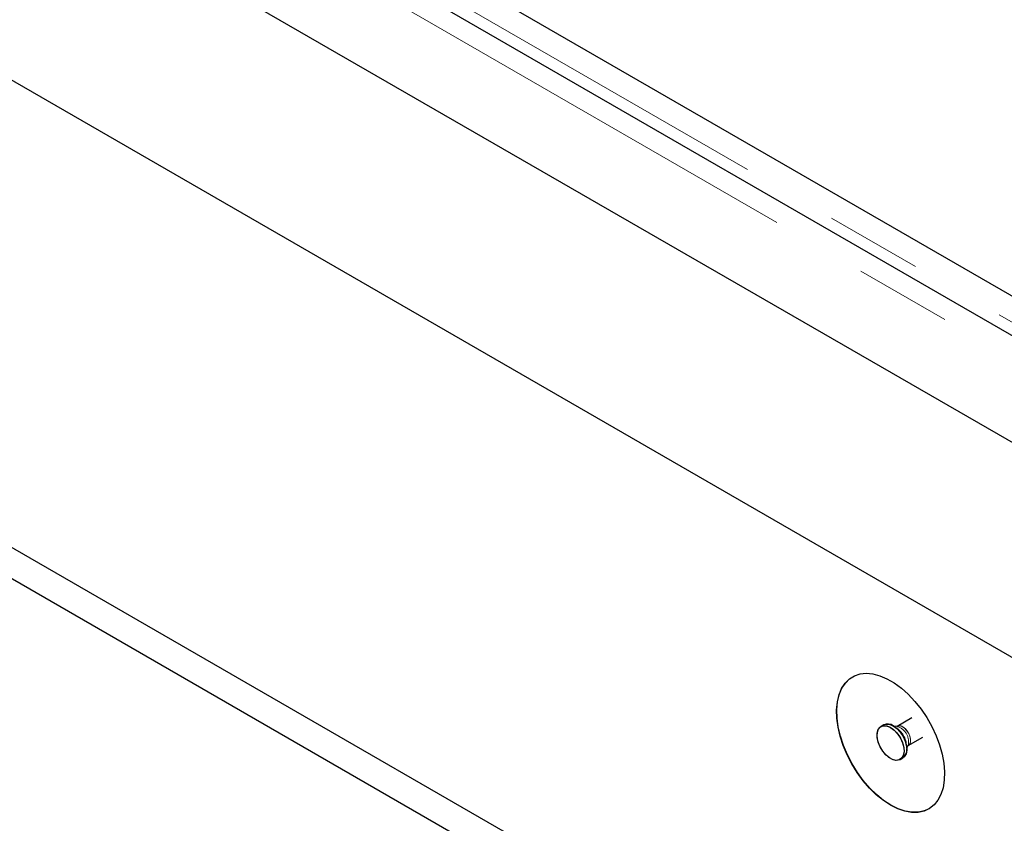
# Model space of a CAD drawing. Units: millimetres. Extents: x 320 to 6276, y 166 to 6187.
# Drawn here: x 3352 to 3610, y 3868 to 4079 of the extents above; entities that cross this region are included whole.
import ezdxf

# ---------------------------------------------------------------- set-up
doc = ezdxf.new("R2010")
doc.units = ezdxf.units.MM
doc.header["$LTSCALE"] = 20
doc.linetypes.add('PHANTOM', pattern=[12.7, 6.35, -1.27, 1.27, -1.27, 1.27, -1.27])

msp = doc.modelspace()

# ---------------------------------------------------------------- linework, layer by layer
at = {"color": 7, "linetype": 'Continuous', "lineweight": 25}
for p, q in [((3774.15, 3902.45), (3067.04, 4310.66)), ((2943.92, 4297.44), (3792.45, 3807.6)), ((3772.65, 3875.36), (3061.3, 4286.01)), ((2943.92, 4174.96), (3792.45, 3685.12)), ((2943.92, 4166.8), (3792.45, 3676.95)), ((3438.46, 4106.66), (3715, 3947.01)), ((3438.81, 4106.46), (3774.68, 3912.56)), ((3585.89, 3895.8), (3582.05, 3893.58)), ((3585.89, 3895.8), (3582.05, 3893.58)), ((3578.53, 3893.97), (3577.82, 3893.56)), ((3578.53, 3893.97), (3577.82, 3893.56)), ((3581.97, 3893.54), (3581.21, 3893.61)), ((3581.97, 3893.54), (3581.21, 3893.61)), ((3582.05, 3893.59), (3581.95, 3893.55)), ((3582.05, 3893.59), (3581.96, 3893.55)), ((3584.95, 3888.55), (3588.79, 3890.77)), ((3584.95, 3888.55), (3588.79, 3890.77)), ((3584.56, 3887.81), (3584.88, 3888.51)), ((3584.56, 3887.81), (3584.88, 3888.51)), ((3582.82, 3884.9), (3583.53, 3885.31)), ((3582.82, 3884.9), (3583.53, 3885.31))]:
    msp.add_line(p, q, dxfattribs=at)
at = {"color": 8, "linetype": 'PHANTOM', "lineweight": 18}
for p, q in [((3770.53, 3898.63), (3063.42, 4306.83)), ((3432.83, 4103.01), (3768.71, 3909.11))]:
    msp.add_line(p, q, dxfattribs=at)
at = {"color": 7, "linetype": 'Continuous', "lineweight": 25, "flags": 128}
for points in [[(3580.32, 3872.9), (3578.43, 3874.13), (3576.58, 3875.64), (3574.8, 3877.38), (3573.11, 3879.34), (3571.55, 3881.47), (3570.15, 3883.75), (3568.93, 3886.12), (3567.92, 3888.54), (3567.12, 3890.98), (3566.56, 3893.39), (3566.25, 3895.72), (3566.18, 3897.94), (3566.37, 3900), (3566.81, 3901.87), (3567.49, 3903.51), (3568.4, 3904.9), (3569.52, 3906.01), (3570.83, 3906.82), (3572.31, 3907.32), (3573.94, 3907.49), (3575.68, 3907.34), (3577.5, 3906.86), (3579.37, 3906.07), (3581.26, 3904.98), (3583.14, 3903.61), (3584.96, 3901.98), (3586.7, 3900.12), (3588.32, 3898.07), (3589.8, 3895.87), (3591.12, 3893.54), (3592.24, 3891.14), (3593.15, 3888.7), (3593.83, 3886.27), (3594.26, 3883.9), (3594.45, 3881.62), (3594.39, 3879.47), (3594.08, 3877.5), (3593.52, 3875.74), (3592.72, 3874.22), (3591.7, 3872.97), (3590.48, 3872.01), (3589.08, 3871.36), (3587.53, 3871.02), (3585.84, 3871.01), (3584.05, 3871.32), (3582.2, 3871.96), (3580.32, 3872.9)], [(3580.39, 3872.94), (3578.5, 3874.18), (3576.65, 3875.68), (3574.87, 3877.42), (3573.18, 3879.38), (3571.62, 3881.52), (3570.22, 3883.79), (3569, 3886.16), (3567.99, 3888.58), (3567.19, 3891.02), (3566.63, 3893.43), (3566.32, 3895.76), (3566.25, 3897.98), (3566.44, 3900.04), (3566.88, 3901.91), (3567.56, 3903.55), (3568.47, 3904.94), (3569.59, 3906.05), (3570.39, 3906.59)], [(3580.32, 3893.31), (3581.27, 3892.61), (3582.16, 3891.66), (3582.9, 3890.53), (3583.46, 3889.3), (3583.78, 3888.06), (3583.85, 3886.92), (3583.65, 3885.94), (3583.21, 3885.21), (3582.55, 3884.78), (3581.73, 3884.67), (3580.8, 3884.91), (3579.84, 3885.46), (3578.91, 3886.3), (3578.09, 3887.35), (3577.43, 3888.54), (3576.99, 3889.79), (3576.79, 3890.99), (3576.86, 3892.06), (3577.18, 3892.92), (3577.73, 3893.51), (3578.48, 3893.78), (3579.36, 3893.71), (3580.32, 3893.31)], [(3583.85, 3887.19), (3583.72, 3886.16), (3583.34, 3885.37), (3582.73, 3884.85), (3581.94, 3884.67), (3581.04, 3884.82), (3580.08, 3885.3), (3579.13, 3886.07), (3578.28, 3887.07), (3577.58, 3888.24), (3577.08, 3889.48), (3576.82, 3890.7), (3576.82, 3891.81), (3577.08, 3892.73), (3577.58, 3893.39), (3578.28, 3893.74), (3579.13, 3893.76), (3580.08, 3893.44), (3581.04, 3892.81), (3581.94, 3891.92), (3582.73, 3890.82), (3583.34, 3889.61), (3583.72, 3888.37), (3583.85, 3887.19)], [(3578.53, 3893.97), (3578.99, 3894.15), (3579.84, 3894.17), (3580.78, 3893.85), (3581.74, 3893.22), (3582.65, 3892.33), (3583.44, 3891.23), (3584.05, 3890.02), (3584.43, 3888.78), (3584.56, 3887.6)], [(3581.03, 3893.72), (3581.98, 3893.02), (3582.86, 3892.07), (3583.61, 3890.93), (3584.16, 3889.71), (3584.49, 3888.47), (3584.55, 3887.32), (3584.36, 3886.35), (3583.91, 3885.62), (3583.53, 3885.31)], [(3590.39, 3871.95), (3589.15, 3871.4), (3587.6, 3871.06), (3585.91, 3871.05), (3584.13, 3871.36), (3582.27, 3872), (3580.39, 3872.94)]]:
    msp.add_lwpolyline(points, dxfattribs=at)
at = {"color": 8, "linetype": 'PHANTOM', "lineweight": 18, "flags": 128}
for points in [[(3582.05, 3893.59), (3582.47, 3893.71), (3583.14, 3893.61), (3583.86, 3893.2), (3584.53, 3892.53), (3585.07, 3891.68), (3585.43, 3890.76), (3585.55, 3889.88)], [(3583.5, 3893.44), (3584.2, 3892.89), (3584.82, 3892.12), (3585.28, 3891.23), (3585.52, 3890.31), (3585.52, 3889.49), (3585.28, 3888.85), (3584.95, 3888.55)]]:
    msp.add_lwpolyline(points, dxfattribs=at)
at = {"color": 7, "linetype": 'Continuous', "lineweight": 25}
for centre, start, end in [((3579.56, 3891.7), 54.0699, 114.6174), ((3582.08, 3887.34), 305.3777, 5.9333)]:
    msp.add_arc(centre, 2.49, start, end, dxfattribs=at)
at = {"color": 8, "linetype": 'PHANTOM', "lineweight": 18}
for centre, radius, start, end in [((3578.48, 3888.17), 6.03, 1.8769, 58.2401), ((3578.48, 3888.17), 6.03, 1.7541, 58.1233), ((3580.93, 3889.58), 4.1, 344.7781, 75.2161), ((3582.66, 3892.34), 1.39, 52.5361, 115.7552), ((3584.18, 3889.7), 1.38, 303.7542, 7.5208)]:
    msp.add_arc(centre, radius, start, end, dxfattribs=at)
at = {"color": 7, "linetype": 'Continuous', "lineweight": 25}
for points, knots in [([(3584.88, 3888.5), (3584.88, 3888.5), (3584.88, 3888.49), (3584.92, 3888.52), (3584.96, 3888.55)], [0, 0, 0, 0, 0.21033, 1, 1, 1, 1]), ([(3584.88, 3888.5), (3584.88, 3888.5), (3584.87, 3888.49), (3584.92, 3888.52), (3584.96, 3888.55)], [0, 0, 0, 0, 0.1873239, 1, 1, 1, 1])]:
    msp.add_open_spline(points, degree=3, knots=knots, dxfattribs=at)

doc.saveas('drawing.dxf')
